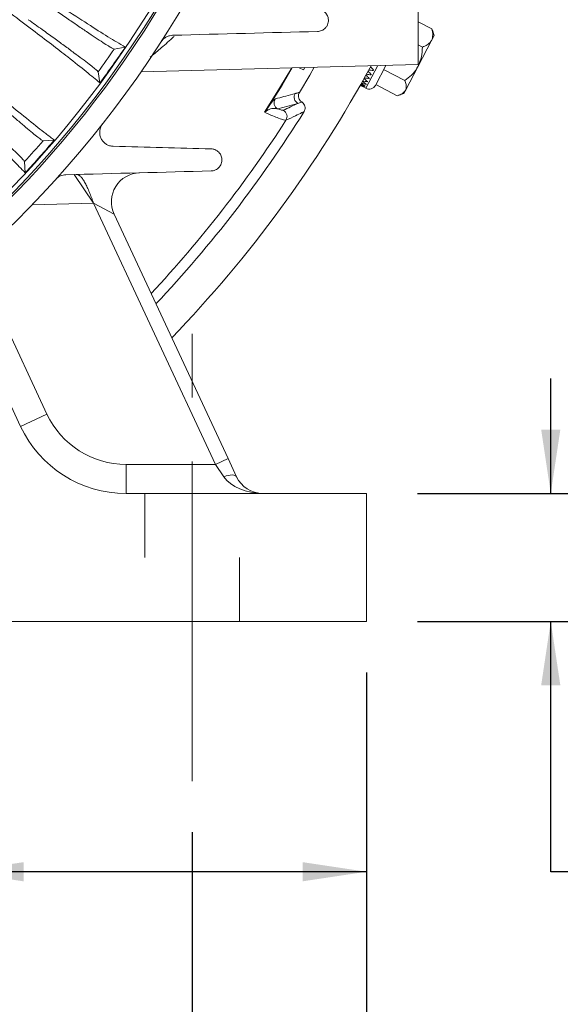
# Model space of a CAD drawing. Units: inches. Extents: x 0 to 16.8, y 0 to 10.8.
# Drawn here: x 14.5 to 15.4, y 3.8 to 5.3 of the extents above; entities that cross this region are included whole.
import ezdxf

# ---------------------------------------------------------------- set-up
doc = ezdxf.new("R2010")
doc.units = ezdxf.units.IN
doc.header["$MEASUREMENT"] = 0
doc.linetypes.add('CENTERX2', pattern=[0.8, 0.5, -0.1, 0.1, -0.1])
doc.linetypes.add('HIDDEN', pattern=[0.075, 0.05, -0.025])
doc.layers.add('DIMENSION', color=5, linetype='Continuous')
doc.styles.add('SLDTEXTSTYLE0', font='TXT', dxfattribs={"width": 0.605})
doc.dimstyles.new('SLDDIMSTYLE1', dxfattribs={"dimtxt": 0.1, "dimasz": 0.1, "dimexe": 0, "dimexo": 0.0625, "dimgap": 0.025, "dimtad": 0, "dimtih": 1, "dimtoh": 1, "dimlfac": 5.5, "dimrnd": 1e-09, "dimzin": 12, "dimdsep": 46, "dimtxsty": 'SLDTEXTSTYLE0', "dimsah": 1, "dimcen": 0.09, "dimadec": 0, "dimazin": 3, "dimtfac": 1, "dimtofl": 0, "dimtmove": 0, "dimatfit": 3, "dimfxl": 1, "dimfrac": 2, "dimtolj": 1, "dimtzin": 12, "dimarcsym": 0})
doc.dimstyles.new('SLDDIMSTYLE11', dxfattribs={"dimtxt": 0.1, "dimasz": 0.1, "dimexe": 0, "dimexo": 0.0625, "dimgap": 0.025, "dimtad": 0, "dimtih": 1, "dimtoh": 1, "dimlfac": 5.5, "dimrnd": 1e-09, "dimzin": 12, "dimdsep": 46, "dimtxsty": 'SLDTEXTSTYLE0', "dimsah": 1, "dimcen": 0.09, "dimadec": 0, "dimazin": 3, "dimlim": 1, "dimtp": 0.03, "dimtm": 0.03, "dimtfac": 1, "dimtofl": 0, "dimtmove": 0, "dimatfit": 3, "dimfxl": 1, "dimfrac": 2, "dimtolj": 1, "dimtzin": 4, "dimarcsym": 0})
doc.dimstyles.new('SLDDIMSTYLE12', dxfattribs={"dimtxt": 0.1, "dimasz": 0.1, "dimexe": 0, "dimexo": 0.0625, "dimgap": 0.025, "dimtad": 0, "dimtih": 1, "dimtoh": 1, "dimlfac": 5.5, "dimrnd": 1e-09, "dimzin": 4, "dimdsep": 46, "dimtxsty": 'SLDTEXTSTYLE0', "dimsah": 1, "dimcen": 0.09, "dimadec": 0, "dimazin": 1, "dimtfac": 1, "dimtofl": 0, "dimtmove": 0, "dimatfit": 3, "dimfxl": 1, "dimfrac": 2, "dimtolj": 1, "dimtzin": 12, "dimarcsym": 0})
doc.dimstyles.new('SLDDIMSTYLE2', dxfattribs={"dimtxt": 0.1, "dimasz": 0.1, "dimexe": 0, "dimexo": 0.0625, "dimgap": 0.025, "dimtad": 0, "dimtih": 1, "dimtoh": 1, "dimlfac": 5.5, "dimrnd": 1e-09, "dimzin": 4, "dimdsep": 46, "dimtxsty": 'SLDTEXTSTYLE0', "dimsah": 1, "dimcen": 0.09, "dimadec": 0, "dimazin": 1, "dimtfac": 1, "dimtmove": 0, "dimatfit": 0, "dimfxl": 1, "dimfrac": 2, "dimtolj": 1, "dimtzin": 12, "dimarcsym": 0})

# ---------------------------------------------------------------- blocks, each defined once
blk = doc.blocks.new('_D_22')
at = {"layer": 'DIMENSION'}
for p, q in [((9.7484, 5.2195), (9.7484, 10.2402)), ((15.3529, 6.6029), (15.3529, 10.2402)), ((9.7484, 10.1402), (11.834, 10.1402)), ((15.3529, 10.1402), (12.8257, 10.1402)), ((12.0912, 10.1286), (12.0682, 10.1286)), ((12.0682, 10.1286), (12.0682, 9.9751)), ((12.5686, 10.1286), (12.5915, 10.1286)), ((12.5915, 10.1286), (12.5915, 9.9751)), ((12.0682, 9.9751), (12.0912, 9.9751)), ((12.5915, 9.9751), (12.5686, 9.9751))]:
    blk.add_line(p, q, dxfattribs=at)
for centre, start, end in [((12.3659, 10.1287), 153.4349, 206.5651), ((12.2938, 10.1287), 333.4349, 26.5651)]:
    blk.add_arc(centre, 0.3947, start, end, dxfattribs=at)
for points in [[(9.7484, 10.1402), (9.8484, 10.1252), (9.8484, 10.1552)], [(15.3529, 10.1402), (15.2529, 10.1552), (15.2529, 10.1252)]]:
    blk.add_solid(points, dxfattribs=at)
at = {"layer": 'DIMENSION', "char_height": 0.1, "attachment_point": 1, "style": 'SLDTEXTSTYLE0'}
for s, insert in [('30.82', (12.158, 10.2804)), ('782.94', (12.1198, 10.104))]:
    blk.add_mtext(s, dxfattribs=dict(at, insert=insert))
blk = doc.blocks.new('_D_24')
at = {"layer": 'DIMENSION'}
for p, q in [((13.4401, 8.8142), (16.2459, 8.8142)), ((16.1459, 8.8142), (16.1459, 7.4695)), ((15.9071, 7.2699), (15.8842, 7.2699)), ((15.8842, 7.2699), (15.8842, 7.1165)), ((16.3846, 7.2699), (16.4075, 7.2699)), ((16.4075, 7.2699), (16.4075, 7.1165)), ((15.8842, 7.1165), (15.9071, 7.1165)), ((16.4075, 7.1165), (16.3846, 7.1165)), ((16.1459, 4.3684), (16.1459, 7.0935)), ((15.1674, 4.3684), (16.2459, 4.3684))]:
    blk.add_line(p, q, dxfattribs=at)
for centre, start, end in [((16.1819, 7.2701), 153.4349, 206.5651), ((16.1098, 7.2701), 333.4349, 26.5651)]:
    blk.add_arc(centre, 0.3947, start, end, dxfattribs=at)
for points in [[(16.1459, 8.8142), (16.1309, 8.7142), (16.1609, 8.7142)], [(16.1459, 4.3684), (16.1609, 4.4684), (16.1309, 4.4684)]]:
    blk.add_solid(points, dxfattribs=at)
at = {"layer": 'DIMENSION', "char_height": 0.1, "attachment_point": 1, "style": 'SLDTEXTSTYLE0'}
for s, insert in [('24.45', (15.974, 7.4218)), ('621.07', (15.9358, 7.2454))]:
    blk.add_mtext(s, dxfattribs=dict(at, insert=insert))
blk = doc.blocks.new('_D_28')
at = {"layer": 'DIMENSION'}
for p, q in [((15.543, 6.1811), (15.8737, 6.1811)), ((15.7737, 6.1811), (15.7737, 5.546)), ((15.535, 5.2647), (15.5121, 5.2647)), ((15.5121, 5.2647), (15.5121, 5.0064)), ((16.0124, 5.2647), (16.0353, 5.2647)), ((16.0353, 5.2647), (16.0353, 5.0064)), ((15.5121, 5.0064), (15.535, 5.0064)), ((16.0353, 5.0064), (16.0124, 5.0064)), ((15.7737, 4.3684), (15.7737, 4.9835)), ((15.1674, 4.3684), (15.8737, 4.3684))]:
    blk.add_line(p, q, dxfattribs=at)
for points in [[(15.7737, 6.1811), (15.7587, 6.0811), (15.7887, 6.0811)], [(15.7737, 4.3684), (15.7887, 4.4684), (15.7587, 4.4684)]]:
    blk.add_solid(points, dxfattribs=at)
at = {"layer": 'DIMENSION', "char_height": 0.1, "attachment_point": 1, "style": 'SLDTEXTSTYLE0'}
for s, insert in [('10.00', (15.6018, 5.5457)), ('9.94', (15.64, 5.4166)), ('254.00', (15.5636, 5.2645)), ('252.48', (15.5636, 5.1353))]:
    blk.add_mtext(s, dxfattribs=dict(at, insert=insert))
blk = doc.blocks.new('_D_31')
at = {"layer": 'DIMENSION'}
for p, q in [((15.3756, 4.5684), (15.3756, 4.7484)), ((15.1674, 4.5684), (15.4756, 4.5684)), ((15.1674, 4.3684), (15.4756, 4.3684)), ((15.3756, 3.9767), (15.3756, 4.3684)), ((15.5006, 3.9767), (15.3756, 3.9767)), ((15.7578, 3.9651), (15.7348, 3.9651)), ((15.7348, 3.9651), (15.7348, 3.8116)), ((16.1588, 3.9651), (16.1817, 3.9651)), ((16.1817, 3.9651), (16.1817, 3.8116)), ((15.7348, 3.8116), (15.7578, 3.8116)), ((16.1817, 3.8116), (16.1588, 3.8116))]:
    blk.add_line(p, q, dxfattribs=at)
for centre, start, end in [((16.0325, 3.9652), 153.4349, 206.5651), ((15.884, 3.9652), 333.4349, 26.5651)]:
    blk.add_arc(centre, 0.3947, start, end, dxfattribs=at)
for points in [[(15.3756, 4.5684), (15.3906, 4.6684), (15.3606, 4.6684)], [(15.3756, 4.3684), (15.3606, 4.2684), (15.3906, 4.2684)]]:
    blk.add_solid(points, dxfattribs=at)
at = {"layer": 'DIMENSION', "char_height": 0.1, "attachment_point": 1, "style": 'SLDTEXTSTYLE0'}
for s, insert in [('1.10', (15.8246, 4.1169)), ('27.94', (15.7864, 3.9405))]:
    blk.add_mtext(s, dxfattribs=dict(at, insert=insert))
blk = doc.blocks.new('_D_32')
at = {"layer": 'DIMENSION'}
for p, q in [((14.4511, 4.2884), (14.4511, 3.8767)), ((15.0874, 4.2884), (15.0874, 3.8767)), ((14.4511, 3.9767), (14.3294, 3.9767)), ((15.0874, 3.9767), (14.4511, 3.9767)), ((13.6713, 3.9651), (13.6483, 3.9651)), ((13.6483, 3.9651), (13.6483, 3.8116)), ((14.0723, 3.9651), (14.0952, 3.9651)), ((14.0952, 3.9651), (14.0952, 3.8116)), ((13.6483, 3.8116), (13.6713, 3.8116)), ((14.0952, 3.8116), (14.0723, 3.8116))]:
    blk.add_line(p, q, dxfattribs=at)
for centre, start, end in [((13.946, 3.9652), 153.4349, 206.5651), ((13.7975, 3.9652), 333.4349, 26.5651)]:
    blk.add_arc(centre, 0.3947, start, end, dxfattribs=at)
for points in [[(14.4511, 3.9767), (14.5511, 3.9617), (14.5511, 3.9917)], [(15.0874, 3.9767), (14.9874, 3.9917), (14.9874, 3.9617)]]:
    blk.add_solid(points, dxfattribs=at)
at = {"layer": 'DIMENSION', "char_height": 0.1, "attachment_point": 1, "style": 'SLDTEXTSTYLE0'}
for s, insert in [('3.50', (13.7381, 4.1169)), ('88.90', (13.6999, 3.9405))]:
    blk.add_mtext(s, dxfattribs=dict(at, insert=insert))
blk = doc.blocks.new('_D_33')
at = {"layer": 'DIMENSION'}
for p, q in [((11.9056, 4.0384), (11.9056, 3.5089)), ((14.8147, 4.0384), (14.8147, 3.5089)), ((11.9056, 3.6089), (13.0457, 3.6089)), ((13.1469, 3.6087), (13.124, 3.6087)), ((13.124, 3.6087), (13.124, 3.4553)), ((13.6243, 3.6087), (13.6472, 3.6087)), ((13.6472, 3.6087), (13.6472, 3.4553)), ((14.8147, 3.6089), (13.7255, 3.6089)), ((13.124, 3.4553), (13.1469, 3.4553)), ((13.6472, 3.4553), (13.6243, 3.4553))]:
    blk.add_line(p, q, dxfattribs=at)
for points in [[(11.9056, 3.6089), (12.0056, 3.5939), (12.0056, 3.6239)], [(14.8147, 3.6089), (14.7147, 3.6239), (14.7147, 3.5939)]]:
    blk.add_solid(points, dxfattribs=at)
at = {"layer": 'DIMENSION', "char_height": 0.1, "attachment_point": 1, "style": 'SLDTEXTSTYLE0'}
for s, insert in [('16.00', (13.2137, 3.7605)), ('406.40', (13.1755, 3.5842))]:
    blk.add_mtext(s, dxfattribs=dict(at, insert=insert))
blk = doc.blocks.new('_D_34')
at = {"layer": 'DIMENSION'}
for p, q in [((11.6329, 4.2884), (11.6329, 3.1267)), ((15.0874, 4.2884), (15.0874, 3.1267)), ((11.6329, 3.2267), (12.8898, 3.2267)), ((15.0874, 3.2267), (13.8814, 3.2267)), ((13.1469, 3.2151), (13.124, 3.2151)), ((13.124, 3.2151), (13.124, 3.0616)), ((13.6243, 3.2151), (13.6472, 3.2151)), ((13.6472, 3.2151), (13.6472, 3.0616)), ((13.124, 3.0616), (13.1469, 3.0616)), ((13.6472, 3.0616), (13.6243, 3.0616))]:
    blk.add_line(p, q, dxfattribs=at)
for centre, start, end in [((13.4216, 3.2152), 153.4349, 206.5651), ((13.3496, 3.2152), 333.4349, 26.5651)]:
    blk.add_arc(centre, 0.3947, start, end, dxfattribs=at)
for points in [[(11.6329, 3.2267), (11.7329, 3.2117), (11.7329, 3.2417)], [(15.0874, 3.2267), (14.9874, 3.2417), (14.9874, 3.2117)]]:
    blk.add_solid(points, dxfattribs=at)
at = {"layer": 'DIMENSION', "char_height": 0.1, "attachment_point": 1, "style": 'SLDTEXTSTYLE0'}
for s, insert in [('19.00', (13.2137, 3.3669)), ('482.60', (13.1755, 3.1905))]:
    blk.add_mtext(s, dxfattribs=dict(at, insert=insert))

msp = doc.modelspace()

# ---------------------------------------------------------------- linework, layer by layer
at = {"color": 7, "linetype": 'Continuous', "lineweight": 15}
for p, q in [((15.168042, 5.375713), (15.168042, 5.239303)), ((15.168042, 5.306405), (15.189632, 5.295166)), ((15.193032, 5.284582), (15.189209, 5.277237)), ((15.189632, 5.295166), (15.190443, 5.292716)), ((15.193032, 5.284582), (15.190391, 5.292958)), ((15.168042, 5.270106), (15.174764, 5.266607)), ((15.189209, 5.277237), (15.168175, 5.236831)), ((14.710055, 5.26661), (14.692815, 5.263516)), ((15.168042, 5.239303), (14.734738, 5.227956)), ((15.117528, 5.23798), (15.101333, 5.20687)), ((15.168175, 5.236831), (15.148407, 5.198857)), ((14.670398, 5.210644), (14.667602, 5.227935)), ((14.981851, 5.234427), (14.988645, 5.23089)), ((14.990841, 5.234663), (14.988645, 5.23089)), ((15.094468, 5.223213), (15.094747, 5.22375)), ((15.098006, 5.23001), (15.098319, 5.230612)), ((15.114255, 5.231693), (15.147563, 5.214354)), ((15.086719, 5.208328), (15.086868, 5.208614)), ((15.088768, 5.212265), (15.088965, 5.212643)), ((15.091368, 5.21726), (15.091609, 5.217722)), ((15.101921, 5.207999), (15.135229, 5.19066)), ((15.082568, 5.20434), (15.08662, 5.202231)), ((15.084417, 5.203907), (15.084463, 5.203995)), ((15.085259, 5.205523), (15.085357, 5.205713)), ((15.137473, 5.191304), (15.14585, 5.193945)), ((15.148407, 5.198857), (15.14585, 5.193945)), ((14.980096, 5.178654), (14.948607, 5.170006)), ((14.599174, 5.121219), (14.581697, 5.120075)), ((14.5535, 5.070045), (14.552658, 5.08754)), ((14.66045, 5.022658), (14.630019, 5.067331)), ((14.692586, 5.005368), (14.66045, 5.022658)), ((14.851081, 4.613848), (14.66045, 5.022658)), ((14.692586, 5.005368), (14.870855, 4.623069)), ((14.515835, 4.846639), (14.587672, 4.692582)), ((14.546477, 4.673372), (14.495789, 4.782072)), ((14.546477, 4.673372), (14.587672, 4.692582)), ((14.851081, 4.613848), (14.870855, 4.623069)), ((14.870855, 4.623069), (14.884112, 4.594638)), ((14.71126, 4.568394), (14.71126, 4.613848)), ((14.71126, 4.613848), (14.851081, 4.613848)), ((14.864338, 4.594638), (14.851081, 4.613848)), ((15.087422, 4.568394), (14.71126, 4.568394)), ((15.087422, 4.368394), (15.087422, 4.568394)), ((15.087422, 4.368394), (14.451058, 4.368394))]:
    msp.add_line(p, q, dxfattribs=at)
at = {"color": 8, "linetype": 'Continuous', "lineweight": 15}
for p, q in [((15.08662, 5.202231), (15.105059, 5.237654)), ((14.66045, 5.022658), (14.564368, 5.020142))]:
    msp.add_line(p, q, dxfattribs=at)
at = {"color": 7, "linetype": 'HIDDEN', "lineweight": 0}
for p, q in [((14.888558, 4.568394), (14.740831, 4.568394)), ((14.888558, 4.568394), (14.740831, 4.568394)), ((14.888558, 4.568394), (14.740831, 4.568394)), ((14.888558, 4.568394), (14.740831, 4.568394)), ((14.740831, 4.568394), (14.740831, 4.368394)), ((14.740831, 4.568394), (14.740831, 4.368394)), ((14.740831, 4.568394), (14.740831, 4.368394)), ((14.740831, 4.568394), (14.740831, 4.368394)), ((14.888558, 4.368394), (14.888558, 4.568394)), ((14.888558, 4.368394), (14.888558, 4.568394)), ((14.888558, 4.368394), (14.888558, 4.568394)), ((14.888558, 4.368394), (14.888558, 4.568394)), ((14.888243, 4.368394), (14.741146, 4.368394)), ((14.888243, 4.368394), (14.741146, 4.368394)), ((14.888243, 4.368394), (14.741146, 4.368394)), ((14.888243, 4.368394), (14.741146, 4.368394))]:
    msp.add_line(p, q, dxfattribs=at)
at = {"color": 8, "linetype": 'Continuous', "lineweight": 15, "flags": 128}
for points in [[(14.92771, 5.165011), (14.951435, 5.202584), (14.970406, 5.234128)], [(14.971402, 5.234154), (14.955366, 5.207384), (14.932862, 5.17144)]]:
    msp.add_lwpolyline(points, dxfattribs=at)
at = {"color": 7, "linetype": 'Continuous', "lineweight": 15, "flags": 128}
for points in [[(14.982589, 5.195839), (14.998575, 5.222657), (15.005765, 5.235054)], [(14.864338, 4.594638), (14.867815, 4.595831), (14.871188, 4.59671), (14.874354, 4.597248), (14.877217, 4.597429), (14.879693, 4.597248), (14.881705, 4.59671), (14.883193, 4.595831), (14.884112, 4.594638)]]:
    msp.add_lwpolyline(points, dxfattribs=at)
at = {"color": 7, "linetype": 'Continuous', "lineweight": 15}
for centre, radius, start, end in [((13.360149, 6.181121), 1.672727, 298.725361, 330.913904), ((13.360149, 6.181121), 1.638236, 299.858622, 330.141378), ((13.360149, 6.181121), 1.631365, 300.00494, 329.99506), ((13.360149, 6.181121), 1.641247, 299.909945, 330.090055), ((13.360149, 6.181121), 1.618023, 323.906425, 325.450717), ((13.360149, 6.181121), 1.630514, 323.473328, 325.883814), ((13.360149, 6.181121), 1.974554, 316.095954, 331.448263), ((15.091657, 5.211907), 0.010909, 242.5, 332.5), ((14.985144, 5.188331), 0.010914, 148.626994, 242.449891), ((14.953655, 5.179682), 0.010914, 147.903325, 242.449077), ((13.360149, 6.181121), 1.92, 316.725349, 328.075686), ((14.938352, 5.16824), 0.006355, 149.763562, 187.628338), ((14.952269, 5.158132), 0.010912, 327.31775, 62.470347), ((13.360149, 6.181121), 1.618023, 317.477854, 319.022146), ((13.360149, 6.181121), 1.630514, 317.044757, 319.455243), ((14.733781, 5.024578), 0.045455, 91.5, 205), ((14.71126, 4.750212), 0.136364, 205, 270), ((14.71126, 4.750212), 0.181818, 205, 270), ((14.925308, 4.613848), 0.045455, 205, 270)]:
    msp.add_arc(centre, radius, start, end, dxfattribs=at)
at = {"color": 8, "linetype": 'Continuous', "lineweight": 15}
msp.add_arc((13.360149, 6.181121), 1.903359, 316.925097, 327.278139, dxfattribs=at)
at = {"color": 7, "linetype": 'Continuous', "lineweight": 15}
for centre, major_axis, ratio, start_param, end_param in [((15.108963, 5.270746), (-0.099979, 0.113484), 0.32357545, 1.71107723, 1.75912122), ((15.108963, 5.270746), (0.150307, -0.016806), 0.32357545, 4.60427348, 4.65202862), ((15.108963, 5.270746), (-0.097616, 0.118391), 0.27061012, 1.70230671, 1.74910924), ((15.108963, 5.270746), (0.152971, -0.012056), 0.27061012, 4.61554347, 4.66204059), ((15.108963, 5.270746), (-0.095882, 0.122265), 0.21611966, 1.68686488, 1.73248436), ((15.108963, 5.270746), (0.12387, -0.069925), 0.4989175, 4.74124717, 4.78034557), ((15.108963, 5.270746), (0.128328, -0.061361), 0.4989175, 4.7073888, 4.75943111), ((15.108963, 5.270746), (0.117737, -0.08119), 0.48522359, 4.78485252, 4.83664668), ((15.108963, 5.270746), (0.134038, -0.049876), 0.48522359, 4.66438364, 4.71609581), ((15.108963, 5.270746), (0.11203, -0.091342), 0.45762201, 4.81958976, 4.87078992), ((15.108963, 5.270746), (0.139081, -0.039377), 0.45762201, 4.63089447, 4.68195257), ((15.108963, 5.270746), (0.107108, -0.10009), 0.41937007, 4.84229133, 4.89262097), ((15.108963, 5.270746), (0.143423, -0.030328), 0.41937007, 4.60999189, 4.66012152), ((15.108963, 5.270746), (-0.103104, 0.10743), 0.37379291, 1.71121895, 1.76046907), ((15.108963, 5.270746), (0.14714, -0.022838), 0.37379291, 4.60168186, 4.65068077), ((14.477038, 8.326644), (1.667991, 3.204181), 0.74543168, 3.91681962, 3.92475407), ((14.925308, 4.613848), (0.067273, 0), 0.67567568, 3.57792497, 4.71238898)]:
    msp.add_ellipse(centre, major_axis=major_axis, ratio=ratio, start_param=start_param, end_param=end_param, dxfattribs=at)
for points, knots in [([(14.3888, 5.479388), (14.403819, 5.469056), (14.439289, 5.444656), (14.491561, 5.409033), (14.5445, 5.373296), (14.592151, 5.341526), (14.633797, 5.314209), (14.668971, 5.291641), (14.694035, 5.276046), (14.705647, 5.269207), (14.710055, 5.26661)], [0, 0, 0, 0, 0.09988794, 0.23589402, 0.37233389, 0.50834002, 0.64433649, 0.78076657, 0.91676317, 1, 1, 1, 1]), ([(14.670398, 5.210644), (14.663782, 5.216185), (14.650466, 5.227338), (14.623801, 5.248458), (14.595099, 5.270714), (14.565542, 5.293294), (14.532229, 5.318443), (14.498191, 5.343886), (14.464799, 5.36866), (14.432668, 5.392361), (14.39889, 5.417153), (14.375073, 5.434526), (14.363165, 5.443212)], [0, 0, 0, 0, 0.13515504, 0.27203023, 0.37270439, 0.47337854, 0.57697837, 0.68057819, 0.75973625, 0.83889432, 0.91944716, 1, 1, 1, 1]), ([(14.303763, 5.368628), (14.316967, 5.357168), (14.348926, 5.329431), (14.396458, 5.288531), (14.445199, 5.246962), (14.489149, 5.209912), (14.527645, 5.177944), (14.560254, 5.151413), (14.583863, 5.132734), (14.594869, 5.124456), (14.599174, 5.121219)], [0, 0, 0, 0, 0.09575723, 0.23176348, 0.36820352, 0.50420982, 0.6402061, 0.77663598, 0.91263239, 1, 1, 1, 1]), ([(14.5535, 5.070045), (14.547546, 5.076292), (14.535563, 5.088866), (14.511431, 5.112839), (14.485401, 5.138168), (14.458558, 5.163915), (14.42827, 5.192636), (14.397295, 5.22173), (14.366887, 5.250087), (14.337611, 5.277237), (14.306821, 5.305655), (14.2851, 5.325585), (14.274239, 5.33555)], [0, 0, 0, 0, 0.13515504, 0.27203023, 0.37270439, 0.47337854, 0.57697837, 0.68057819, 0.75973625, 0.83889432, 0.91944716, 1, 1, 1, 1]), ([(14.579608, 5.339473), (14.585778, 5.335113), (14.598296, 5.326266), (14.616537, 5.313531), (14.633946, 5.301497), (14.649723, 5.290728), (14.663697, 5.281337), (14.675246, 5.273742), (14.684168, 5.268081), (14.690719, 5.264183), (14.692086, 5.263748), (14.692815, 5.263516)], [0, 0, 0, 0, 0.10760398, 0.21832817, 0.32593227, 0.43665728, 0.54425599, 0.6549741, 0.76259116, 0.87332711, 1, 1, 1, 1]), ([(15.011007, 5.325661), (15.013023, 5.325608), (15.014909, 5.325217), (15.017577, 5.324203), (15.018443, 5.32379), (15.02009, 5.322828), (15.020869, 5.322282), (15.022339, 5.321059), (15.023029, 5.320382), (15.024312, 5.318884), (15.024907, 5.318059), (15.02595, 5.316291), (15.026404, 5.315346), (15.027148, 5.313311), (15.027439, 5.312214), (15.027798, 5.309928), (15.02787, 5.308723), (15.027736, 5.30622), (15.027534, 5.304953), (15.026804, 5.302385), (15.02629, 5.301143), (15.025301, 5.299374), (15.024931, 5.298796), (15.024145, 5.297712), (15.023726, 5.2972), (15.022395, 5.295749), (15.021417, 5.294907), (15.019393, 5.293503), (15.018338, 5.292932), (15.015193, 5.2916), (15.013059, 5.291181), (15.011007, 5.291127)], [0, 0, 0, 0, 0.125, 0.125, 0.1875, 0.1875, 0.25, 0.25, 0.3125, 0.3125, 0.375, 0.375, 0.4375, 0.4375, 0.5, 0.5, 0.5625, 0.5625, 0.625, 0.625, 0.6875, 0.6875, 0.71875, 0.71875, 0.75, 0.75, 0.8125, 0.8125, 0.875, 0.875, 1, 1, 1, 1]), ([(14.667602, 5.227935), (14.66726, 5.228419), (14.666566, 5.229402), (14.661582, 5.233643), (14.653777, 5.239845), (14.643229, 5.247922), (14.630122, 5.257736), (14.615047, 5.268846), (14.598161, 5.281132), (14.579225, 5.294774), (14.565651, 5.304423), (14.558416, 5.309566)], [0, 0, 0, 0, 0.10766642, 0.21845431, 0.32612102, 0.43691168, 0.54454903, 0.65530965, 0.76291648, 0.87364446, 1, 1, 1, 1]), ([(14.766316, 5.275191), (14.767402, 5.276875), (14.768678, 5.278355), (14.771557, 5.280928), (14.773086, 5.281957), (14.77625, 5.283586), (14.777829, 5.28416), (14.780982, 5.284942), (14.782556, 5.285145), (14.784087, 5.285185)], [0, 0, 0, 0, 0.25, 0.25, 0.5, 0.5, 0.75, 0.75, 1, 1, 1, 1]), ([(15.189209, 5.277237), (15.190111, 5.279961), (15.191902, 5.285364), (15.190384, 5.291917), (15.189632, 5.295166)], [0, 0, 0, 0, 0.50399815, 1, 1, 1, 1]), ([(15.174764, 5.266607), (15.17742, 5.26771), (15.182822, 5.269953), (15.187286, 5.273896), (15.188872, 5.276652), (15.189209, 5.277237)], [0, 0, 0, 0, 0.43238392, 0.8795515, 1, 1, 1, 1]), ([(15.168175, 5.236831), (15.170162, 5.241639), (15.174106, 5.251178), (15.174546, 5.261492), (15.174764, 5.266607)], [0, 0, 0, 0, 0.50399815, 1, 1, 1, 1]), ([(15.147563, 5.214354), (15.151063, 5.217078), (15.158182, 5.222621), (15.164776, 5.230655), (15.16758, 5.23575), (15.168175, 5.236831)], [0, 0, 0, 0, 0.43238392, 0.8795515, 1, 1, 1, 1]), ([(14.477706, 5.208229), (14.483349, 5.203206), (14.494797, 5.193013), (14.511498, 5.178316), (14.52745, 5.164408), (14.541922, 5.15194), (14.554757, 5.141043), (14.565383, 5.132204), (14.573615, 5.125579), (14.579688, 5.120972), (14.580998, 5.120387), (14.581697, 5.120075)], [0, 0, 0, 0, 0.10760398, 0.21832817, 0.32593227, 0.43665728, 0.54425599, 0.6549741, 0.76259116, 0.87332711, 1, 1, 1, 1]), ([(15.148407, 5.198857), (15.148549, 5.199152), (15.149434, 5.20098), (15.149985, 5.204954), (15.149064, 5.210048), (15.147931, 5.213297), (15.147563, 5.214354)], [0, 0, 0, 0, 0.07052703, 0.43680463, 0.81685746, 1, 1, 1, 1]), ([(14.944409, 5.185482), (14.944679, 5.185554), (14.946031, 5.185917), (14.951703, 5.187441), (14.961923, 5.190203), (14.971021, 5.192696), (14.975825, 5.194013)], [0, 0, 0, 0, 0.02570339, 0.12851693, 0.5397711, 1, 1, 1, 1]), ([(14.975825, 5.194013), (14.976361, 5.19416), (14.978626, 5.194781), (14.980874, 5.195381), (14.982589, 5.195839)], [0, 0, 0, 0, 0.23654045, 1, 1, 1, 1]), ([(14.982589, 5.195839), (14.982056, 5.194728), (14.980989, 5.192507), (14.980899, 5.188737), (14.981985, 5.185193), (14.983916, 5.182502), (14.985558, 5.181341), (14.9862, 5.180888)], [0, 0, 0, 0, 0.21547417, 0.43095228, 0.64634229, 0.86168988, 1, 1, 1, 1]), ([(15.135229, 5.19066), (15.137421, 5.191288), (15.143296, 5.192974), (15.146437, 5.19659), (15.148407, 5.198857)], [0, 0, 0, 0, 0.37305297, 1, 1, 1, 1]), ([(14.552658, 5.08754), (14.552372, 5.08806), (14.551793, 5.089114), (14.547315, 5.093886), (14.540253, 5.100923), (14.530676, 5.11013), (14.518751, 5.12135), (14.505014, 5.134078), (14.48961, 5.148178), (14.472321, 5.163854), (14.459912, 5.174962), (14.453298, 5.180883)], [0, 0, 0, 0, 0.10766642, 0.21845431, 0.32612102, 0.43691168, 0.54454903, 0.65530965, 0.76291648, 0.87364446, 1, 1, 1, 1]), ([(14.932862, 5.17144), (14.934105, 5.173235), (14.937108, 5.177573), (14.939616, 5.180855), (14.942885, 5.184797), (14.943762, 5.185191), (14.944409, 5.185482)], [0, 0, 0, 0, 0.12610861, 0.30463027, 0.48758329, 1, 1, 1, 1]), ([(14.9862, 5.180888), (14.98596, 5.1808), (14.98476, 5.180364), (14.982728, 5.179622), (14.980929, 5.178961), (14.980096, 5.178654)], [0, 0, 0, 0, 0.11828834, 0.5914417, 1, 1, 1, 1]), ([(14.9862, 5.180888), (14.986984, 5.180317), (14.98876, 5.179023), (14.990652, 5.176076), (14.991559, 5.172482), (14.991288, 5.168867), (14.990238, 5.1668), (14.989744, 5.165828)], [0, 0, 0, 0, 0.16901716, 0.38284234, 0.596622, 0.81040705, 1, 1, 1, 1]), ([(14.92771, 5.165011), (14.927727, 5.165029), (14.929645, 5.167052), (14.931261, 5.169255), (14.932862, 5.17144)], [0, 0, 0, 0, 0.00874974, 1, 1, 1, 1]), ([(14.932054, 5.167396), (14.930723, 5.166544), (14.92938, 5.165684), (14.927724, 5.165017), (14.92771, 5.165011)], [0, 0, 0, 0, 0.991238367, 1, 1, 1, 1]), ([(14.961453, 5.152239), (14.960559, 5.152245), (14.958761, 5.152258), (14.95111, 5.155015), (14.940998, 5.159135), (14.932433, 5.162923), (14.92771, 5.165011)], [0, 0, 0, 0, 0.276455251, 0.556035615, 0.755184643, 1, 1, 1, 1]), ([(14.948607, 5.170006), (14.94667, 5.170336), (14.943427, 5.170889), (14.937736, 5.170899), (14.933157, 5.168077), (14.932054, 5.167396)], [0, 0, 0, 0, 0.52925116, 0.88650981, 1, 1, 1, 1]), ([(14.948607, 5.170006), (14.950839, 5.169228), (14.955322, 5.167667), (14.956647, 5.167761), (14.957312, 5.167808)], [0, 0, 0, 0, 0.49796942, 1, 1, 1, 1]), ([(14.989744, 5.165828), (14.98953, 5.165724), (14.988457, 5.165202), (14.98395, 5.163015), (14.974761, 5.158576), (14.966374, 5.154583), (14.961453, 5.152239)], [0, 0, 0, 0, 0.02287252, 0.11436258, 0.48032282, 1, 1, 1, 1]), ([(14.691325, 5.111488), (14.689327, 5.11154), (14.687451, 5.111857), (14.683895, 5.112916), (14.682209, 5.113666), (14.679132, 5.115513), (14.677725, 5.116612), (14.675177, 5.119165), (14.674062, 5.120597), (14.672195, 5.123746), (14.671436, 5.125466), (14.670361, 5.129279), (14.670062, 5.131302), (14.670088, 5.134552), (14.670178, 5.135671), (14.670543, 5.137918), (14.670816, 5.139054), (14.671585, 5.141358), (14.67207, 5.14249), (14.67325, 5.144696), (14.673954, 5.145778), (14.67475, 5.14679)], [0, 0, 0, 0, 0.125, 0.125, 0.25, 0.25, 0.375, 0.375, 0.5, 0.5, 0.625, 0.625, 0.75, 0.75, 0.8125, 0.8125, 0.875, 0.875, 0.9375, 0.9375, 1, 1, 1, 1]), ([(14.844412, 5.107479), (14.846505, 5.107424), (14.84844, 5.107006), (14.852058, 5.105592), (14.853695, 5.104606), (14.85587, 5.102758), (14.856554, 5.102072), (14.857798, 5.100593), (14.85836, 5.099801), (14.859355, 5.098106), (14.859788, 5.097203), (14.860507, 5.09527), (14.860795, 5.094229), (14.861168, 5.092066), (14.861257, 5.09094), (14.861196, 5.088578), (14.861042, 5.087361), (14.860447, 5.084911), (14.859996, 5.083659), (14.858803, 5.081279), (14.858043, 5.080121), (14.856311, 5.078063), (14.855316, 5.077132), (14.853232, 5.075581), (14.852121, 5.074941), (14.848804, 5.073456), (14.846553, 5.073001), (14.844412, 5.072945)], [0, 0, 0, 0, 0.125, 0.125, 0.25, 0.25, 0.3125, 0.3125, 0.375, 0.375, 0.4375, 0.4375, 0.5, 0.5, 0.5625, 0.5625, 0.625, 0.625, 0.6875, 0.6875, 0.75, 0.75, 0.8125, 0.8125, 0.875, 0.875, 1, 1, 1, 1]), ([(14.633191, 5.067414), (14.63366, 5.067426), (14.634045, 5.067418), (14.634763, 5.067362), (14.635091, 5.067315), (14.636035, 5.067114), (14.636612, 5.066903), (14.63775, 5.066328), (14.63831, 5.065962), (14.63942, 5.065091), (14.639971, 5.064586), (14.641633, 5.062865), (14.642758, 5.061439), (14.645048, 5.058069), (14.646185, 5.056165), (14.648461, 5.051956), (14.64961, 5.049625), (14.651855, 5.044728), (14.652954, 5.042157), (14.655137, 5.036793), (14.656219, 5.033999), (14.657811, 5.029785), (14.658339, 5.028371), (14.659393, 5.025525), (14.659924, 5.024085), (14.66045, 5.022658)], [0, 0, 0, 0, 0.03125, 0.03125, 0.0625, 0.0625, 0.125, 0.125, 0.1875, 0.1875, 0.25, 0.25, 0.375, 0.375, 0.5, 0.5, 0.625, 0.625, 0.75, 0.75, 0.875, 0.875, 0.9375, 0.9375, 1, 1, 1, 1]), ([(14.601385, 5.059805), (14.602475, 5.061011), (14.603665, 5.062061), (14.605586, 5.063425), (14.606252, 5.063845), (14.607587, 5.064592), (14.60826, 5.064923), (14.610297, 5.065801), (14.611683, 5.066232), (14.614376, 5.066806), (14.6157, 5.066956), (14.617004, 5.06699)], [0, 0, 0, 0, 0.25, 0.25, 0.375, 0.375, 0.5, 0.5, 0.75, 0.75, 1, 1, 1, 1])]:
    msp.add_open_spline(points, degree=3, knots=knots, dxfattribs=at)
at = {"color": 8, "linetype": 'Continuous', "lineweight": 15}
msp.add_open_spline([(14.78655, 5.283274), (14.785588, 5.282411), (14.777996, 5.275603), (14.764838, 5.264145), (14.754101, 5.255201), (14.749097, 5.251032)], degree=3, knots=[0, 0, 0, 0, 0.07187452, 0.56740747, 1, 1, 1, 1], dxfattribs=at)
at = {"color": 7, "linetype": 'Continuous', "lineweight": 15}
for points in [[(15.011007, 5.291127), (14.935985, 5.289163), (14.860428, 5.287184), (14.784087, 5.285185)], [(14.691325, 5.111488), (14.742739, 5.110141), (14.793737, 5.108806), (14.844412, 5.107479)], [(14.844412, 5.072945), (14.769546, 5.070985), (14.693867, 5.069003), (14.617004, 5.06699)]]:
    msp.add_open_spline(points, degree=3, dxfattribs=at)
at = {"layer": 'DIMENSION', "linetype": 'CENTERX2', "lineweight": 0}
msp.add_line((14.814695, 4.118394), (14.814695, 4.818394), dxfattribs=at)

# ---------------------------------------------------------------- dimensions: what is measured, and where the dimension line sits
at = {"layer": 'DIMENSION'}
for base, p1, p2, dimstyle, picture, middle in [((15.352885, 10.140155), (9.748437, 5.139498), (15.352885, 6.522943), 'SLDDIMSTYLE1', '_D_22', (12.329868, 10.140155)), ((15.087422, 3.226655), (11.632876, 4.368394), (15.087422, 4.368394), 'SLDDIMSTYLE12', '_D_34', (13.385607, 3.226655)), ((14.451058, 3.976655), (15.087422, 4.368394), (14.451058, 4.368394), 'SLDDIMSTYLE12', '_D_32', (13.871782, 3.976655))]:
    dim = msp.add_linear_dim(base=base, p1=p1, p2=p2, text='(<>)', dimstyle=dimstyle, dxfattribs=at)
    dim.commit()
    dim.dimension.update_dxf_attribs({"geometry": picture, "text_midpoint": middle, "dimtype": 160})
for base, p1, dimstyle, picture, middle in [((16.145858, 4.368394), (13.360149, 8.814164), 'SLDDIMSTYLE1', '_D_24', (16.145858, 7.281529)), ((15.375646, 4.368394), (15.087422, 4.568394), 'SLDDIMSTYLE2', '_D_31', (15.375646, 3.976655))]:
    dim = msp.add_linear_dim(base=base, p1=p1, p2=(15.087422, 4.368394), angle=90, text='(<>)', dimstyle=dimstyle, dxfattribs=at)
    dim.commit()
    dim.dimension.update_dxf_attribs({"geometry": picture, "text_midpoint": middle, "dimtype": 160})
dim = msp.add_linear_dim(base=(15.773715, 4.368394), p1=(15.463023, 6.181121), p2=(15.087422, 4.368394), angle=90, dimstyle='SLDDIMSTYLE11', dxfattribs=at)
dim.commit()
dim.dimension.update_dxf_attribs({"geometry": '_D_28', "text_midpoint": (15.773715, 5.264731), "dimtype": 160})
dim = msp.add_linear_dim(base=(14.814695, 3.608862), p1=(11.905604, 4.118394), p2=(14.814695, 4.118394), dimstyle='SLDDIMSTYLE12', dxfattribs=at)
dim.commit()
dim.dimension.update_dxf_attribs({"geometry": '_D_33', "text_midpoint": (13.385607, 3.608862), "dimtype": 160})

doc.saveas('drawing.dxf')
